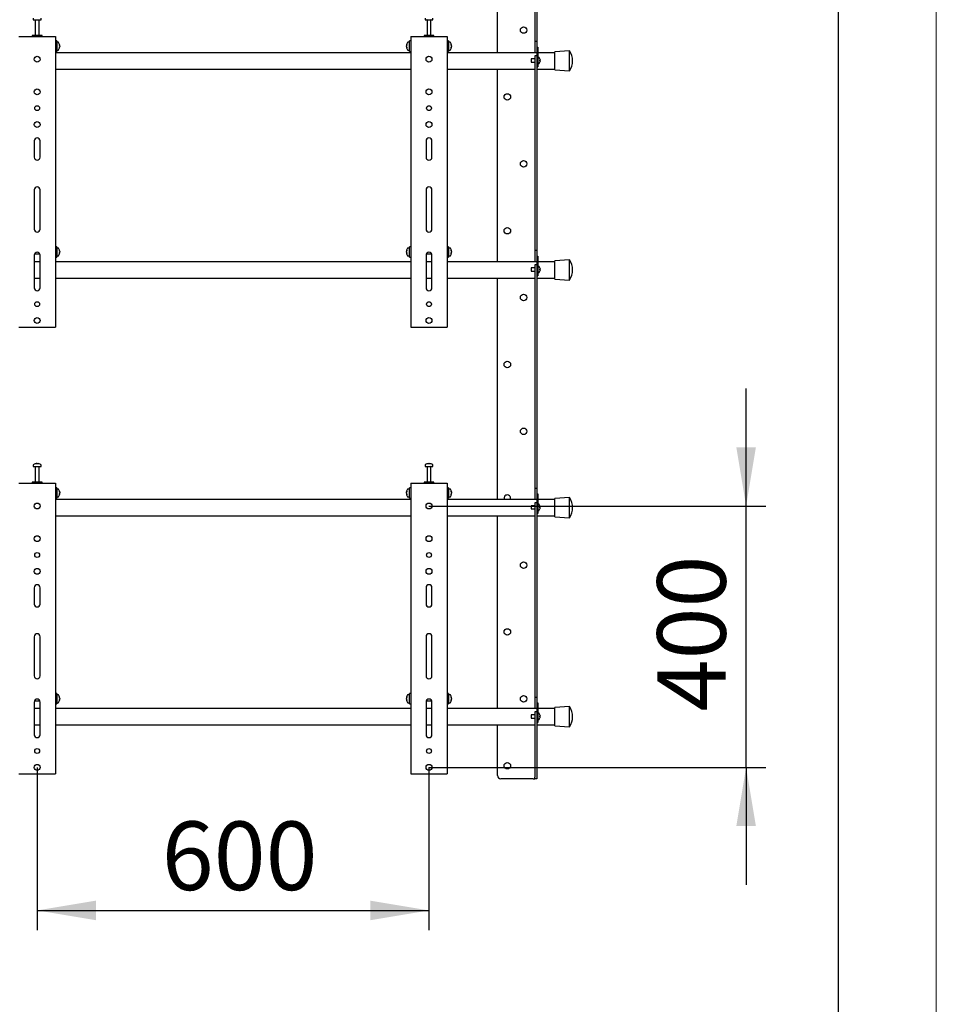
# Model space of a CAD drawing. Units: millimetres. Extents: x 0 to 420, y 0 to 297.
# Drawn here: x 373 to 420, y 151 to 201 of the extents above; entities that cross this region are included whole.
import ezdxf

# ---------------------------------------------------------------- set-up
doc = ezdxf.new("R2010")
doc.units = ezdxf.units.MM
doc.layers.add('THICK_LINE', color=7, linetype='Continuous', lineweight=25)
doc.layers.add('ОСЕВЫЕ', color=7, linetype='Continuous')
doc.styles.add('SLDTEXTSTYLE3', font='GOST_B.TTF')
doc.styles.add('SLDTEXTSTYLE4', font='GOST_B.TTF')
doc.dimstyles.new('SLDDIMSTYLE0', dxfattribs={"dimtxt": 3.5, "dimasz": 3, "dimexe": 0, "dimexo": 0.0625, "dimgap": 0.875, "dimtad": 2, "dimdec": 1, "dimlfac": 30, "dimrnd": 1e-09, "dimzin": 12, "dimdsep": 46, "dimtxsty": 'SLDTEXTSTYLE3', "dimsah": 1, "dimcen": 0.09, "dimadec": 0, "dimazin": 3, "dimtfac": 1, "dimtdec": 0, "dimtofl": 0, "dimtmove": 0, "dimatfit": 3, "dimfxl": 0, "dimfrac": 2, "dimtolj": 1, "dimtzin": 12, "dimarcsym": 0})
doc.dimstyles.new('SLDDIMSTYLE1', dxfattribs={"dimtxt": 3.5, "dimasz": 3, "dimexe": 0, "dimexo": 0.0625, "dimgap": 0.875, "dimtad": 2, "dimdec": 1, "dimlfac": 30, "dimrnd": 1e-09, "dimzin": 12, "dimdsep": 46, "dimtxsty": 'SLDTEXTSTYLE3', "dimsah": 1, "dimcen": 0.09, "dimadec": 0, "dimazin": 3, "dimtfac": 1, "dimtdec": 0, "dimtmove": 0, "dimatfit": 0, "dimfxl": 0, "dimfrac": 2, "dimtolj": 1, "dimtzin": 12, "dimarcsym": 0})

# ---------------------------------------------------------------- blocks, each defined once
blk = doc.blocks.new('_D_6')
at = {"layer": 'THICK_LINE'}
for p, q in [((374.103, 163.066), (374.103, 154.764)), ((394.102, 163.066), (394.102, 154.764)), ((374.103, 155.764), (394.102, 155.764))]:
    blk.add_line(p, q, dxfattribs=at)
for points in [[(374.103, 155.764), (377.103, 155.264), (377.103, 156.264)], [(394.102, 155.764), (391.102, 156.264), (391.102, 155.264)]]:
    blk.add_solid(points, dxfattribs=at)
at = {"layer": 'THICK_LINE', "insert": (380.464, 160.303), "char_height": 3.5, "attachment_point": 1, "style": 'SLDTEXTSTYLE4'}
blk.add_mtext('600', dxfattribs=at)
blk = doc.blocks.new('_D_7')
at = {"layer": 'THICK_LINE'}
for p, q in [((410.291, 176.399), (410.291, 182.399)), ((394.102, 176.399), (411.291, 176.399)), ((410.291, 163.066), (410.291, 176.399)), ((394.102, 163.066), (411.291, 163.066)), ((410.291, 163.066), (410.291, 157.066))]:
    blk.add_line(p, q, dxfattribs=at)
for points in [[(410.291, 176.399), (410.791, 179.399), (409.791, 179.399)], [(410.291, 163.066), (409.791, 160.066), (410.791, 160.066)]]:
    blk.add_solid(points, dxfattribs=at)
at = {"layer": 'THICK_LINE', "insert": (405.752, 165.921), "char_height": 3.5, "attachment_point": 1, "rotation": 90, "style": 'SLDTEXTSTYLE4'}
blk.add_mtext('400', dxfattribs=at)

msp = doc.modelspace()

# ---------------------------------------------------------------- linework, layer by layer
at = {"color": 7, "linetype": 'Continuous', "lineweight": 25}
for p, q in [((415, 5), (415, 292)), ((397.6025, 199.5322), (397.6025, 210.8322)), ((399.5025, 207.6973), (399.5025, 200.4489)), ((399.6025, 207.6973), (399.6025, 200.4489)), ((373.9025, 201.2931), (373.9025, 201.2156)), ((373.9025, 201.2156), (374.3015, 201.2156)), ((374.0025, 201.2072), (374.0025, 200.4156)), ((374.2025, 200.4156), (374.2025, 201.2072)), ((374.3015, 201.2156), (374.3025, 201.2156)), ((374.3025, 201.2156), (374.3025, 201.2931)), ((393.9025, 201.2931), (393.9025, 201.2156)), ((393.9025, 201.2156), (394.3015, 201.2156)), ((394.0025, 201.2072), (394.0025, 200.4156)), ((394.2025, 200.4156), (394.2025, 201.2072)), ((394.3015, 201.2156), (394.3025, 201.2156)), ((394.3025, 201.2156), (394.3025, 201.2931)), ((373.1692, 200.3656), (373.2525, 200.3656)), ((373.2525, 200.3656), (374.9525, 200.3656)), ((373.8525, 200.4156), (373.8525, 200.3656)), ((374.3525, 200.4156), (373.8525, 200.4156)), ((374.3525, 200.3656), (374.3525, 200.4156)), ((374.9525, 200.3656), (375.0358, 200.3656)), ((375.0358, 200.3656), (375.0358, 185.5322)), ((375.1025, 200.1322), (375.0358, 200.1322)), ((375.1025, 200.1322), (375.1025, 199.5989)), ((375.18, 200.0656), (375.1025, 200.0656)), ((393.1025, 200.0656), (393.025, 200.0656)), ((393.1692, 200.1322), (393.1025, 200.1322)), ((393.1025, 199.5989), (393.1025, 200.1322)), ((393.1692, 200.3656), (393.1692, 185.5322)), ((393.1692, 200.3656), (393.2525, 200.3656)), ((393.2525, 200.3656), (394.9525, 200.3656)), ((393.8525, 200.4156), (393.8525, 200.3656)), ((394.3525, 200.4156), (393.8525, 200.4156)), ((394.3525, 200.3656), (394.3525, 200.4156)), ((394.9525, 200.3656), (395.0358, 200.3656)), ((395.0358, 200.3656), (395.0358, 185.5322)), ((395.1025, 200.1322), (395.0358, 200.1322)), ((395.1025, 200.1322), (395.1025, 199.5989)), ((395.18, 200.0656), (395.1025, 200.0656)), ((399.5025, 200.4489), (399.5025, 200.1156)), ((399.5025, 200.1156), (399.6025, 200.1156)), ((399.5025, 200.1156), (399.5025, 199.7822)), ((399.6025, 200.4489), (399.6025, 200.1156)), ((399.6025, 200.1156), (399.6025, 199.8156)), ((375.0358, 199.5989), (375.1025, 199.5989)), ((393.1692, 199.5322), (375.0358, 199.5322)), ((375.1025, 199.6656), (375.18, 199.6656)), ((375.252, 199.916), (375.252, 199.9141)), ((375.252, 199.8814), (375.252, 199.8518)), ((375.252, 199.8498), (375.252, 199.8518)), ((375.252, 199.8176), (375.252, 199.8151)), ((392.953, 199.9141), (392.953, 199.916)), ((392.953, 199.8518), (392.953, 199.8814)), ((392.953, 199.8518), (392.953, 199.8498)), ((392.953, 199.8151), (392.953, 199.8176)), ((393.025, 199.6656), (393.1025, 199.6656)), ((393.1025, 199.5989), (393.1692, 199.5989)), ((395.0358, 199.5989), (395.1025, 199.5989)), ((399.6025, 199.5322), (395.0358, 199.5322)), ((395.1025, 199.6656), (395.18, 199.6656)), ((395.252, 199.916), (395.252, 199.9141)), ((395.252, 199.8814), (395.252, 199.8518)), ((395.252, 199.8498), (395.252, 199.8518)), ((395.252, 199.8176), (395.252, 199.8151)), ((399.5025, 199.7822), (399.5025, 199.5322)), ((399.6025, 199.8156), (399.6525, 199.8156)), ((399.6025, 199.8156), (399.6025, 199.7974)), ((399.6025, 199.7974), (399.6025, 199.2156)), ((399.6525, 199.8156), (399.6525, 199.7974)), ((399.6525, 199.7974), (399.6525, 199.1156)), ((400.5358, 199.5322), (399.6525, 199.5322)), ((401.2692, 199.6322), (400.5358, 199.5822)), ((400.5358, 198.6489), (400.5358, 199.5822)), ((401.2692, 198.5989), (401.2692, 199.6322)), ((399.5025, 199.2156), (399.3192, 199.2156)), ((399.3192, 199.2156), (399.3192, 199.0489)), ((399.3192, 199.0489), (399.5025, 199.0489)), ((399.6025, 199.3668), (399.5025, 199.3668)), ((399.5025, 199.3668), (399.5025, 199.1668)), ((399.5025, 199.1668), (399.5025, 196.7321)), ((399.6025, 199.2156), (399.6025, 199.1668)), ((399.6025, 199.1668), (399.6025, 196.7321)), ((399.6025, 199.1156), (399.6025, 198.9156)), ((399.716, 199.2906), (399.6525, 199.2906)), ((399.6525, 199.1156), (399.6525, 198.9156)), ((399.6525, 198.9739), (399.716, 198.9739)), ((399.7651, 199.2052), (399.7656, 199.2054)), ((399.7651, 199.1494), (399.7736, 199.1494)), ((399.7736, 199.1151), (399.7651, 199.1151)), ((399.7656, 199.059), (399.7651, 199.0593)), ((399.7736, 199.1622), (399.7736, 199.1494)), ((399.7736, 199.1151), (399.7736, 199.1022)), ((375.0358, 198.6989), (393.1692, 198.6989)), ((395.0358, 198.6989), (399.5025, 198.6989)), ((397.6025, 188.8656), (397.6025, 198.6989)), ((399.6025, 198.8156), (399.6525, 198.8156)), ((399.6025, 198.6989), (400.5358, 198.6989)), ((399.6525, 198.9156), (399.6525, 198.8156)), ((400.5358, 198.6489), (401.2692, 198.5989)), ((399.5025, 196.7321), (399.5025, 196.1548)), ((399.6025, 196.7321), (399.6025, 196.1548)), ((399.5025, 196.1548), (399.5025, 195.308)), ((399.6025, 196.1548), (399.6025, 195.308)), ((373.9525, 195.0322), (373.9525, 194.1989)), ((374.2525, 194.1989), (374.2525, 195.0322)), ((393.9525, 195.0322), (393.9525, 194.1989)), ((394.2525, 194.1989), (394.2525, 195.0322)), ((399.5025, 195.308), (399.5025, 194.7307)), ((399.6025, 195.308), (399.6025, 194.7307)), ((399.5025, 194.7307), (399.5025, 189.7822)), ((399.6025, 194.7307), (399.6025, 189.7822)), ((373.9525, 192.5322), (373.9525, 190.5322)), ((374.2525, 190.5322), (374.2525, 192.5322)), ((393.9525, 192.5322), (393.9525, 190.5322)), ((394.2525, 190.5322), (394.2525, 192.5322)), ((375.1025, 189.6322), (375.0358, 189.6322)), ((375.1025, 189.6322), (375.1025, 189.0989)), ((375.18, 189.5656), (375.1025, 189.5656)), ((375.252, 189.416), (375.252, 189.4141)), ((392.953, 189.4141), (392.953, 189.416)), ((393.1025, 189.5656), (393.025, 189.5656)), ((393.1692, 189.6322), (393.1025, 189.6322)), ((393.1025, 189.0989), (393.1025, 189.6322)), ((395.1025, 189.6322), (395.0358, 189.6322)), ((395.1025, 189.6322), (395.1025, 189.0989)), ((395.18, 189.5656), (395.1025, 189.5656)), ((395.252, 189.416), (395.252, 189.4141)), ((399.5025, 189.7822), (399.5025, 189.4489)), ((399.5025, 189.4489), (399.6025, 189.4489)), ((399.5025, 189.4489), (399.5025, 189.1156)), ((399.6025, 189.7822), (399.6025, 189.4489)), ((399.6025, 189.4489), (399.6025, 189.1489)), ((373.9525, 189.1989), (373.9525, 187.5322)), ((373.9681, 189.2656), (374.2369, 189.2656)), ((374.2525, 187.5322), (374.2525, 189.1989)), ((375.0358, 189.0989), (375.1025, 189.0989)), ((375.1025, 189.1656), (375.18, 189.1656)), ((375.252, 189.3814), (375.252, 189.3518)), ((375.252, 189.3498), (375.252, 189.3518)), ((375.252, 189.3176), (375.252, 189.3151)), ((392.953, 189.3518), (392.953, 189.3814)), ((392.953, 189.3518), (392.953, 189.3498)), ((392.953, 189.3151), (392.953, 189.3176)), ((393.025, 189.1656), (393.1025, 189.1656)), ((393.1025, 189.0989), (393.1692, 189.0989)), ((393.9525, 189.1989), (393.9525, 187.5322)), ((393.9681, 189.2656), (394.2369, 189.2656)), ((394.2525, 187.5322), (394.2525, 189.1989)), ((395.0358, 189.0989), (395.1025, 189.0989)), ((395.1025, 189.1656), (395.18, 189.1656)), ((395.252, 189.3814), (395.252, 189.3518)), ((395.252, 189.3498), (395.252, 189.3518)), ((395.252, 189.3176), (395.252, 189.3151)), ((399.5025, 189.1156), (399.5025, 188.8656)), ((399.6025, 189.1489), (399.6525, 189.1489)), ((399.6025, 189.1489), (399.6025, 189.1307)), ((399.6025, 189.1307), (399.6025, 188.5489)), ((399.6525, 189.1489), (399.6525, 189.1307)), ((399.6525, 189.1307), (399.6525, 188.4489)), ((401.2692, 188.9656), (400.5358, 188.9156)), ((400.5358, 187.9822), (400.5358, 188.9156)), ((401.2692, 187.9322), (401.2692, 188.9656)), ((374.2525, 188.8656), (373.9525, 188.8656)), ((393.1692, 188.8656), (375.0358, 188.8656)), ((394.2525, 188.8656), (393.9525, 188.8656)), ((399.6025, 188.8656), (395.0358, 188.8656)), ((399.5025, 188.5489), (399.3192, 188.5489)), ((399.3192, 188.5489), (399.3192, 188.4656)), ((399.3192, 188.4656), (399.3192, 188.3822)), ((399.6025, 188.7001), (399.5025, 188.7001)), ((399.5025, 188.7001), (399.5025, 188.5001)), ((399.5025, 188.5001), (399.5025, 186.8988)), ((399.6025, 188.5489), (399.6025, 188.5001)), ((399.6025, 188.5001), (399.6025, 186.8988)), ((399.6025, 188.4489), (399.6025, 188.2489)), ((400.5358, 188.8656), (399.6525, 188.8656)), ((399.716, 188.6239), (399.6525, 188.6239)), ((399.6525, 188.4489), (399.6525, 188.2489)), ((399.7651, 188.5385), (399.7656, 188.5388)), ((399.7651, 188.4827), (399.7736, 188.4827)), ((399.7736, 188.4484), (399.7651, 188.4484)), ((399.7736, 188.4956), (399.7736, 188.4827)), ((399.7736, 188.4484), (399.7736, 188.4355)), ((373.9525, 188.0322), (374.2525, 188.0322)), ((375.0358, 188.0322), (393.1692, 188.0322)), ((393.9525, 188.0322), (394.2525, 188.0322)), ((395.0358, 188.0322), (399.5025, 188.0322)), ((397.6025, 176.7322), (397.6025, 188.0322)), ((399.3192, 188.3822), (399.5025, 188.3822)), ((399.6025, 188.1489), (399.6525, 188.1489)), ((399.6025, 188.0322), (400.5358, 188.0322)), ((399.6525, 188.3072), (399.716, 188.3072)), ((399.6525, 188.2489), (399.6525, 188.1489)), ((399.7656, 188.3923), (399.7651, 188.3926)), ((400.5358, 187.9822), (401.2692, 187.9322)), ((399.5025, 186.8988), (399.5025, 186.3215)), ((399.6025, 186.8988), (399.6025, 186.3215)), ((399.5025, 186.3215), (399.5025, 185.4747)), ((399.6025, 186.3215), (399.6025, 185.4747)), ((373.1692, 185.5322), (373.2525, 185.5322)), ((373.2525, 185.5322), (374.9525, 185.5322)), ((374.9525, 185.5322), (375.0358, 185.5322)), ((393.1692, 185.5322), (393.2525, 185.5322)), ((393.2525, 185.5322), (394.9525, 185.5322)), ((394.9525, 185.5322), (395.0358, 185.5322)), ((399.5025, 185.4747), (399.5025, 184.8973)), ((399.6025, 185.4747), (399.6025, 184.8973)), ((399.5025, 184.8973), (399.5025, 177.6489)), ((399.6025, 184.8973), (399.6025, 177.6489)), ((373.9025, 178.4931), (373.9025, 178.4156)), ((373.9025, 178.4156), (374.3015, 178.4156)), ((374.0025, 178.4072), (374.0025, 177.6156)), ((374.0558, 178.5651), (374.0746, 178.5651)), ((374.0833, 178.5651), (374.074, 178.5651)), ((374.1217, 178.5651), (374.1445, 178.5651)), ((374.1492, 178.5651), (374.1445, 178.5651)), ((374.2025, 177.6156), (374.2025, 178.4072)), ((374.3015, 178.4156), (374.3025, 178.4156)), ((374.3025, 178.4156), (374.3025, 178.4931)), ((393.9025, 178.4931), (393.9025, 178.4156)), ((393.9025, 178.4156), (394.3015, 178.4156)), ((394.0025, 178.4072), (394.0025, 177.6156)), ((394.0558, 178.5651), (394.0746, 178.5651)), ((394.0833, 178.5651), (394.074, 178.5651)), ((394.1217, 178.5651), (394.1445, 178.5651)), ((394.1492, 178.5651), (394.1445, 178.5651)), ((394.2025, 177.6156), (394.2025, 178.4072)), ((394.3015, 178.4156), (394.3025, 178.4156)), ((394.3025, 178.4156), (394.3025, 178.4931)), ((373.1692, 177.5656), (373.2525, 177.5656)), ((373.2525, 177.5656), (374.9525, 177.5656)), ((373.8525, 177.6156), (373.8525, 177.5656)), ((374.3525, 177.6156), (373.8525, 177.6156)), ((374.3525, 177.5656), (374.3525, 177.6156)), ((374.9525, 177.5656), (375.0358, 177.5656)), ((375.0358, 177.5656), (375.0358, 162.7322)), ((393.1692, 177.5656), (393.1692, 162.7322)), ((393.1692, 177.5656), (393.2525, 177.5656)), ((393.2525, 177.5656), (394.9525, 177.5656)), ((393.8525, 177.6156), (393.8525, 177.5656)), ((394.3525, 177.6156), (393.8525, 177.6156)), ((394.3525, 177.5656), (394.3525, 177.6156)), ((394.9525, 177.5656), (395.0358, 177.5656)), ((395.0358, 177.5656), (395.0358, 162.7322)), ((399.5025, 177.6489), (399.5025, 177.3156)), ((399.6025, 177.6489), (399.6025, 177.3156)), ((375.1025, 177.3322), (375.0358, 177.3322)), ((375.1025, 177.3322), (375.1025, 176.7989)), ((375.18, 177.2656), (375.1025, 177.2656)), ((375.1025, 176.8656), (375.18, 176.8656)), ((375.252, 177.116), (375.252, 177.1141)), ((375.252, 177.0814), (375.252, 177.0518)), ((375.252, 177.0498), (375.252, 177.0518)), ((375.252, 177.0176), (375.252, 177.0151)), ((392.953, 177.1141), (392.953, 177.116)), ((392.953, 177.0518), (392.953, 177.0814)), ((392.953, 177.0518), (392.953, 177.0498)), ((392.953, 177.0151), (392.953, 177.0176)), ((393.1025, 177.2656), (393.025, 177.2656)), ((393.025, 176.8656), (393.1025, 176.8656)), ((393.1692, 177.3322), (393.1025, 177.3322)), ((393.1025, 176.7989), (393.1025, 177.3322)), ((395.1025, 177.3322), (395.0358, 177.3322)), ((395.1025, 177.3322), (395.1025, 176.7989)), ((395.18, 177.2656), (395.1025, 177.2656)), ((395.1025, 176.8656), (395.18, 176.8656)), ((395.252, 177.116), (395.252, 177.1141)), ((395.252, 177.0814), (395.252, 177.0518)), ((395.252, 177.0498), (395.252, 177.0518)), ((395.252, 177.0176), (395.252, 177.0151)), ((399.5025, 177.3156), (399.6025, 177.3156)), ((399.5025, 177.3156), (399.5025, 176.9822)), ((399.5025, 176.9822), (399.5025, 176.7322)), ((399.6025, 177.3156), (399.6025, 177.0156)), ((399.6025, 177.0156), (399.6525, 177.0156)), ((399.6025, 177.0156), (399.6025, 176.9974)), ((399.6025, 176.9974), (399.6025, 176.4156)), ((399.6525, 177.0156), (399.6525, 176.9974)), ((399.6525, 176.9974), (399.6525, 176.3156)), ((375.0358, 176.7989), (375.1025, 176.7989)), ((393.1692, 176.7322), (375.0358, 176.7322)), ((393.1025, 176.7989), (393.1692, 176.7989)), ((395.0358, 176.7989), (395.1025, 176.7989)), ((399.6025, 176.7322), (395.0358, 176.7322)), ((399.5025, 176.4156), (399.3192, 176.4156)), ((399.3192, 176.4156), (399.3192, 176.2489)), ((399.6025, 176.5668), (399.5025, 176.5668)), ((399.5025, 176.5668), (399.5025, 176.3668)), ((399.5025, 176.3668), (399.5025, 173.9321)), ((399.6025, 176.4156), (399.6025, 176.3668)), ((399.6025, 176.3668), (399.6025, 173.9321)), ((400.5358, 176.7322), (399.6525, 176.7322)), ((399.716, 176.4906), (399.6525, 176.4906)), ((399.7651, 176.4052), (399.7656, 176.4054)), ((399.7651, 176.3494), (399.7736, 176.3494)), ((399.7736, 176.3622), (399.7736, 176.3494)), ((401.2692, 176.8322), (400.5358, 176.7822)), ((400.5358, 175.8489), (400.5358, 176.7822)), ((401.2692, 175.7989), (401.2692, 176.8322)), ((375.0358, 175.8989), (393.1692, 175.8989)), ((395.0358, 175.8989), (399.5025, 175.8989)), ((397.6025, 166.0656), (397.6025, 175.8989)), ((399.3192, 176.2489), (399.5025, 176.2489)), ((399.6025, 176.3156), (399.6025, 176.1156)), ((399.6025, 176.0156), (399.6525, 176.0156)), ((399.6025, 175.8989), (400.5358, 175.8989)), ((399.6525, 176.3156), (399.6525, 176.1156)), ((399.6525, 176.1739), (399.716, 176.1739)), ((399.6525, 176.1156), (399.6525, 176.0156)), ((399.7736, 176.3151), (399.7651, 176.3151)), ((399.7656, 176.259), (399.7651, 176.2593)), ((399.7736, 176.3151), (399.7736, 176.3022)), ((400.5358, 175.8489), (401.2692, 175.7989)), ((399.5025, 173.9321), (399.5025, 173.3548)), ((399.6025, 173.9321), (399.6025, 173.3548)), ((399.5025, 173.3548), (399.5025, 172.508)), ((399.6025, 173.3548), (399.6025, 172.508)), ((399.5025, 172.508), (399.5025, 171.9307)), ((399.6025, 172.508), (399.6025, 171.9307)), ((373.9525, 172.2322), (373.9525, 171.3989)), ((374.2525, 171.3989), (374.2525, 172.2322)), ((393.9525, 172.2322), (393.9525, 171.3989)), ((394.2525, 171.3989), (394.2525, 172.2322)), ((399.5025, 171.9307), (399.5025, 166.9822)), ((399.6025, 171.9307), (399.6025, 166.9822)), ((373.9525, 169.7322), (373.9525, 167.7322)), ((374.2525, 167.7322), (374.2525, 169.7322)), ((393.9525, 169.7322), (393.9525, 167.7322)), ((394.2525, 167.7322), (394.2525, 169.7322)), ((375.1025, 166.8322), (375.0358, 166.8322)), ((375.1025, 166.8322), (375.1025, 166.2989)), ((393.1692, 166.8322), (393.1025, 166.8322)), ((393.1025, 166.2989), (393.1025, 166.8322)), ((395.1025, 166.8322), (395.0358, 166.8322)), ((395.1025, 166.8322), (395.1025, 166.2989)), ((399.5025, 166.9822), (399.5025, 166.6489)), ((399.6025, 166.9822), (399.6025, 166.6489)), ((373.9525, 166.3989), (373.9525, 164.7322)), ((373.9681, 166.4656), (374.2369, 166.4656)), ((374.2525, 164.7322), (374.2525, 166.3989)), ((375.18, 166.7656), (375.1025, 166.7656)), ((375.1025, 166.3656), (375.18, 166.3656)), ((375.252, 166.616), (375.252, 166.6141)), ((375.252, 166.5814), (375.252, 166.5518)), ((375.252, 166.5498), (375.252, 166.5518)), ((375.252, 166.5176), (375.252, 166.5151)), ((392.953, 166.6141), (392.953, 166.616)), ((392.953, 166.5518), (392.953, 166.5814)), ((392.953, 166.5518), (392.953, 166.5498)), ((392.953, 166.5151), (392.953, 166.5176)), ((393.1025, 166.7656), (393.025, 166.7656)), ((393.025, 166.3656), (393.1025, 166.3656)), ((393.9525, 166.3989), (393.9525, 164.7322)), ((393.9681, 166.4656), (394.2369, 166.4656)), ((394.2525, 164.7322), (394.2525, 166.3989)), ((395.18, 166.7656), (395.1025, 166.7656)), ((395.1025, 166.3656), (395.18, 166.3656)), ((395.252, 166.616), (395.252, 166.6141)), ((395.252, 166.5814), (395.252, 166.5518)), ((395.252, 166.5498), (395.252, 166.5518)), ((395.252, 166.5176), (395.252, 166.5151)), ((399.5025, 166.6489), (399.6025, 166.6489)), ((399.5025, 166.6489), (399.5025, 166.3156)), ((399.5025, 166.3156), (399.5025, 166.0656)), ((399.6025, 166.6489), (399.6025, 166.3489)), ((399.6025, 166.3489), (399.6525, 166.3489)), ((399.6025, 166.3489), (399.6025, 166.3307)), ((399.6025, 166.3307), (399.6025, 165.7489)), ((399.6525, 166.3489), (399.6525, 166.3307)), ((399.6525, 166.3307), (399.6525, 165.6489)), ((374.2525, 166.0656), (373.9525, 166.0656)), ((375.0358, 166.2989), (375.1025, 166.2989)), ((393.1692, 166.0656), (375.0358, 166.0656)), ((393.1025, 166.2989), (393.1692, 166.2989)), ((394.2525, 166.0656), (393.9525, 166.0656)), ((395.0358, 166.2989), (395.1025, 166.2989)), ((399.6025, 166.0656), (395.0358, 166.0656)), ((399.6025, 165.9001), (399.5025, 165.9001)), ((399.5025, 165.9001), (399.5025, 165.7001)), ((400.5358, 166.0656), (399.6525, 166.0656)), ((399.716, 165.8239), (399.6525, 165.8239)), ((401.2692, 166.1656), (400.5358, 166.1156)), ((400.5358, 165.1822), (400.5358, 166.1156)), ((401.2692, 165.1322), (401.2692, 166.1656)), ((399.5025, 165.7489), (399.3192, 165.7489)), ((399.3192, 165.7489), (399.3192, 165.6656)), ((399.3192, 165.6656), (399.3192, 165.5822)), ((399.3192, 165.5822), (399.5025, 165.5822)), ((399.5025, 165.7001), (399.5025, 164.0988)), ((399.6025, 165.7489), (399.6025, 165.7001)), ((399.6025, 165.7001), (399.6025, 164.0988)), ((399.6025, 165.6489), (399.6025, 165.4489)), ((399.6025, 165.3489), (399.6525, 165.3489)), ((399.6525, 165.6489), (399.6525, 165.4489)), ((399.6525, 165.5072), (399.716, 165.5072)), ((399.6525, 165.4489), (399.6525, 165.3489)), ((399.7651, 165.7385), (399.7656, 165.7388)), ((399.7651, 165.6827), (399.7736, 165.6827)), ((399.7736, 165.6484), (399.7651, 165.6484)), ((399.7656, 165.5923), (399.7651, 165.5926)), ((399.7736, 165.6956), (399.7736, 165.6827)), ((399.7736, 165.6484), (399.7736, 165.6355)), ((373.9525, 165.2322), (374.2525, 165.2322)), ((375.0358, 165.2322), (393.1692, 165.2322)), ((393.9525, 165.2322), (394.2525, 165.2322)), ((395.0358, 165.2322), (399.5025, 165.2322)), ((397.6025, 162.6489), (397.6025, 165.2322)), ((399.6025, 165.2322), (400.5358, 165.2322)), ((400.5358, 165.1822), (401.2692, 165.1322)), ((399.5025, 164.0988), (399.5025, 163.5215)), ((399.6025, 164.0988), (399.6025, 163.5215)), ((399.5025, 163.5215), (399.5025, 162.5715)), ((399.6025, 163.5215), (399.6025, 162.5715)), ((373.1692, 162.7322), (373.2525, 162.7322)), ((373.2525, 162.7322), (374.9525, 162.7322)), ((374.9525, 162.7322), (375.0358, 162.7322)), ((393.1692, 162.7322), (393.2525, 162.7322)), ((393.2525, 162.7322), (394.9525, 162.7322)), ((394.9525, 162.7322), (395.0358, 162.7322)), ((399.4245, 162.4822), (397.7692, 162.4822)), ((399.4245, 162.4822), (399.5025, 162.4822)), ((399.5025, 162.4822), (399.5025, 162.5715)), ((399.6025, 162.4822), (399.5025, 162.4822)), ((399.6025, 162.5715), (399.6025, 162.4822))]:
    msp.add_line(p, q, dxfattribs=at)
at = {"color": 7, "linetype": 'Continuous', "lineweight": 25, "flags": 128}
for points in [[(375.2364, 199.9132), (375.2394, 199.9134), (375.252, 199.9141)], [(392.953, 199.9141), (392.9656, 199.9134), (392.9686, 199.9132)], [(395.2364, 199.9132), (395.2394, 199.9134), (395.252, 199.9141)], [(375.2364, 189.4132), (375.2394, 189.4134), (375.252, 189.4141)], [(392.953, 189.4141), (392.9656, 189.4134), (392.9686, 189.4132)], [(395.2364, 189.4132), (395.2394, 189.4134), (395.252, 189.4141)], [(375.252, 189.3176), (375.2394, 189.3183), (375.2367, 189.3185)], [(392.9683, 189.3185), (392.9656, 189.3183), (392.953, 189.3176)], [(395.252, 189.3176), (395.2394, 189.3183), (395.2367, 189.3185)], [(374.0747, 178.5517), (374.0747, 178.5525), (374.0746, 178.5651)], [(374.0833, 178.5651), (374.0832, 178.5525), (374.0832, 178.5517)], [(394.0747, 178.5517), (394.0747, 178.5525), (394.0746, 178.5651)], [(394.0833, 178.5651), (394.0832, 178.5525), (394.0832, 178.5517)], [(375.2364, 177.1132), (375.2394, 177.1134), (375.252, 177.1141)], [(392.953, 177.1141), (392.9656, 177.1134), (392.9686, 177.1132)], [(395.2364, 177.1132), (395.2394, 177.1134), (395.252, 177.1141)], [(398.2553, 176.7322), (398.263, 176.7539), (398.2692, 176.7989)], [(375.2364, 166.6132), (375.2394, 166.6134), (375.252, 166.6141)], [(375.252, 166.5176), (375.2394, 166.5183), (375.2367, 166.5185)], [(392.953, 166.6141), (392.9656, 166.6134), (392.9686, 166.6132)], [(392.9683, 166.5185), (392.9656, 166.5183), (392.953, 166.5176)], [(395.2364, 166.6132), (395.2394, 166.6134), (395.252, 166.6141)], [(395.252, 166.5176), (395.2394, 166.5183), (395.2367, 166.5185)]]:
    msp.add_lwpolyline(points, dxfattribs=at)
at = {"color": 7, "linetype": 'Continuous', "lineweight": 25}
for centre, radius in [((398.9358, 200.6864), 0.1667), ((374.1025, 199.1989), 0.15), ((394.1025, 199.1989), 0.15), ((374.1025, 197.5322), 0.15), ((394.1025, 197.5322), 0.15), ((398.1025, 197.2739), 0.1667), ((374.1025, 196.6989), 0.125), ((394.1025, 196.6989), 0.125), ((374.1025, 195.8656), 0.15), ((394.1025, 195.8656), 0.15), ((398.9358, 193.8614), 0.1667), ((398.1025, 190.4489), 0.1667), ((398.9358, 187.0364), 0.1667), ((374.1025, 186.6989), 0.125), ((394.1025, 186.6989), 0.125), ((374.1025, 185.8656), 0.15), ((394.1025, 185.8656), 0.15), ((398.1025, 183.6239), 0.1667), ((398.9358, 180.2114), 0.1667), ((374.1025, 176.3989), 0.15), ((394.1025, 176.3989), 0.15), ((374.1025, 174.7322), 0.15), ((394.1025, 174.7322), 0.15), ((374.1025, 173.8989), 0.125), ((394.1025, 173.8989), 0.125), ((398.9358, 173.3864), 0.1667), ((374.1025, 173.0656), 0.15), ((394.1025, 173.0656), 0.15), ((398.1025, 169.9739), 0.1667), ((398.9358, 166.5614), 0.1667), ((374.1025, 163.8989), 0.125), ((394.1025, 163.8989), 0.125), ((398.1025, 163.1489), 0.1667), ((374.1025, 163.0656), 0.15), ((394.1025, 163.0656), 0.15)]:
    msp.add_circle(centre, radius, dxfattribs=at)
for centre, radius, start, end in [((373.9942, 201.2072), 0.00833, 0, 90), ((374.2108, 201.2072), 0.00833, 90, 180), ((393.9942, 201.2072), 0.00833, 0, 90), ((394.2108, 201.2072), 0.00833, 90, 180), ((375.18, 200.0476), 0.018, 35.25153, 90), ((374.9225, 199.8656), 0.3333, 8.71028, 35.25153), ((393.2825, 199.8656), 0.3333, 144.74847, 171.28972), ((393.025, 200.0476), 0.018, 90, 144.74847), ((395.18, 200.0476), 0.018, 35.25153, 90), ((394.9225, 199.8656), 0.3333, 8.71028, 35.25153), ((375.18, 199.6836), 0.018, 270, 324.74847), ((374.9225, 199.8656), 0.3333, 324.74847, 351.28972), ((375.0697, 199.8796), 0.1855, 10.72942, 24.43776), ((375.0627, 199.94), 0.1766, 354.67931, 5.32069), ((375.0697, 199.8468), 0.1855, 10.72942, 24.43776), ((375.0826, 199.8853), 0.1727, 334.62287, 348.80326), ((375.0697, 199.8843), 0.1855, 335.56224, 349.27058), ((375.0826, 199.8512), 0.1727, 334.62287, 348.80326), ((375.0473, 199.7942), 0.1921, 354.8974, 5.1026), ((393.1353, 199.8796), 0.1855, 155.56224, 169.27058), ((393.1353, 199.8468), 0.1855, 155.56224, 169.27058), ((393.1224, 199.8853), 0.1727, 191.19674, 205.37713), ((393.1353, 199.8843), 0.1855, 190.72942, 204.43776), ((393.1224, 199.8512), 0.1727, 191.19674, 205.37713), ((393.2825, 199.8656), 0.3333, 188.71028, 215.25153), ((393.1423, 199.94), 0.1766, 174.67931, 185.32069), ((393.1577, 199.7942), 0.1921, 174.8974, 185.1026), ((393.025, 199.6836), 0.018, 215.25153, 270), ((395.18, 199.6836), 0.018, 270, 324.74847), ((394.9225, 199.8656), 0.3333, 324.74847, 351.28972), ((395.0697, 199.8796), 0.1855, 10.72942, 24.43776), ((395.0627, 199.94), 0.1766, 354.67931, 5.32069), ((395.0697, 199.8468), 0.1855, 10.72942, 24.43776), ((395.0826, 199.8853), 0.1727, 334.62287, 348.80326), ((395.0697, 199.8843), 0.1855, 335.56224, 349.27058), ((395.0826, 199.8512), 0.1727, 334.62287, 348.80326), ((395.0473, 199.7942), 0.1921, 354.8974, 5.1026), ((400.5517, 199.1156), 0.8842, 324.24261, 35.75739), ((399.716, 199.2756), 0.015, 34.71791, 90), ((399.716, 198.9889), 0.015, 270, 325.28209), ((399.5092, 199.1322), 0.2667, 15.93705, 34.71791), ((399.5092, 199.1322), 0.2667, 325.28209, 344.06295), ((399.5092, 199.1322), 0.2661, 6.47692, 15.91483), ((399.4727, 199.1322), 0.2929, 356.63956, 3.36044), ((399.5092, 199.1322), 0.2661, 344.08517, 353.52308), ((374.1025, 195.0322), 0.15, 0, 180), ((394.1025, 195.0322), 0.15, 0, 180), ((374.1025, 194.1989), 0.15, 180, 0), ((394.1025, 194.1989), 0.15, 180, 0), ((374.1025, 192.5322), 0.15, 0, 180), ((394.1025, 192.5322), 0.15, 0, 180), ((374.1025, 190.5322), 0.15, 180, 0), ((394.1025, 190.5322), 0.15, 180, 0), ((375.18, 189.5476), 0.018, 35.25153, 90), ((374.9225, 189.3656), 0.3333, 8.71028, 35.25153), ((375.0697, 189.3796), 0.1855, 10.72942, 24.43776), ((375.0627, 189.44), 0.1766, 354.67931, 5.32069), ((375.0697, 189.3468), 0.1855, 10.72942, 24.43776), ((393.2825, 189.3656), 0.3333, 144.74847, 171.28972), ((393.1353, 189.3796), 0.1855, 155.56224, 169.27058), ((393.1353, 189.3468), 0.1855, 155.56224, 169.27058), ((393.1423, 189.44), 0.1766, 174.67931, 185.32069), ((393.025, 189.5476), 0.018, 90, 144.74847), ((395.18, 189.5476), 0.018, 35.25153, 90), ((394.9225, 189.3656), 0.3333, 8.71028, 35.25153), ((395.0697, 189.3796), 0.1855, 10.72942, 24.43776), ((395.0627, 189.44), 0.1766, 354.67931, 5.32069), ((395.0697, 189.3468), 0.1855, 10.72942, 24.43776), ((374.1025, 189.1989), 0.15, 0, 180), ((375.18, 189.1836), 0.018, 270, 324.74847), ((374.9225, 189.3656), 0.3333, 324.74847, 351.28972), ((375.0826, 189.3853), 0.1727, 334.62287, 348.80326), ((375.0697, 189.3843), 0.1855, 335.56224, 349.27058), ((375.0826, 189.3512), 0.1727, 334.62287, 348.80326), ((375.0473, 189.2942), 0.1921, 354.8974, 5.1026), ((393.1224, 189.3853), 0.1727, 191.19674, 205.37713), ((393.1353, 189.3843), 0.1855, 190.72942, 204.43776), ((393.1224, 189.3512), 0.1727, 191.19674, 205.37713), ((393.2825, 189.3656), 0.3333, 188.71028, 215.25153), ((393.1577, 189.2942), 0.1921, 174.8974, 185.1026), ((393.025, 189.1836), 0.018, 215.25153, 270), ((394.1025, 189.1989), 0.15, 0, 180), ((395.18, 189.1836), 0.018, 270, 324.74847), ((394.9225, 189.3656), 0.3333, 324.74847, 351.28972), ((395.0826, 189.3853), 0.1727, 334.62287, 348.80326), ((395.0697, 189.3843), 0.1855, 335.56224, 349.27058), ((395.0826, 189.3512), 0.1727, 334.62287, 348.80326), ((395.0473, 189.2942), 0.1921, 354.8974, 5.1026), ((400.5517, 188.4489), 0.8842, 324.24261, 35.75739), ((399.716, 188.6089), 0.015, 34.71791, 90), ((399.5092, 188.4656), 0.2667, 15.93705, 34.71791), ((399.5092, 188.4656), 0.2661, 6.47692, 15.91483), ((399.4727, 188.4656), 0.2929, 356.63956, 3.36044), ((399.5092, 188.4656), 0.2661, 344.08517, 353.52308), ((399.716, 188.3222), 0.015, 270, 325.28209), ((399.5092, 188.4656), 0.2667, 325.28209, 344.06295), ((374.1025, 187.5322), 0.15, 180, 0), ((394.1025, 187.5322), 0.15, 180, 0), ((373.9205, 178.4931), 0.018, 125.25153, 180), ((374.1025, 178.2356), 0.3333, 108.16006, 125.25153), ((373.9942, 178.4072), 0.00833, 0, 90), ((374.1002, 178.2385), 0.3295, 97.74457, 108.14358), ((373.9995, 178.5496), 0.00284, 82.73121, 133.13374), ((374.1148, 178.5398), 0.0475, 147.94103, 165.57819), ((374.0924, 178.1876), 0.3648, 86.29823, 93.70177), ((374.0431, 178.5398), 0.0475, 14.42181, 32.05897), ((374.1127, 178.1871), 0.3654, 89.45217, 91.59372), ((374.1619, 178.5398), 0.0475, 147.94103, 165.57819), ((374.1001, 178.2385), 0.3295, 71.85642, 82.25543), ((374.1048, 178.2385), 0.3295, 71.85642, 82.25543), ((374.2108, 178.4072), 0.00833, 90, 180), ((374.2053, 178.5475), 0.00494, 77.77633, 121.57674), ((374.1025, 178.2356), 0.3333, 54.74847, 71.83994), ((374.2845, 178.4931), 0.018, 0, 54.74847), ((393.9205, 178.4931), 0.018, 125.25153, 180), ((394.1025, 178.2356), 0.3333, 108.16006, 125.25153), ((393.9942, 178.4072), 0.00833, 0, 90), ((394.1002, 178.2385), 0.3295, 97.74457, 108.14358), ((393.9995, 178.5496), 0.00284, 82.73121, 133.13374), ((394.1148, 178.5398), 0.0475, 147.94103, 165.57819), ((394.0924, 178.1876), 0.3648, 86.29823, 93.70177), ((394.0431, 178.5398), 0.0475, 14.42181, 32.05897), ((394.1127, 178.1871), 0.3654, 89.45217, 91.59372), ((394.1619, 178.5398), 0.0475, 147.94103, 165.57819), ((394.1001, 178.2385), 0.3295, 71.85642, 82.25543), ((394.1048, 178.2385), 0.3295, 71.85642, 82.25543), ((394.2108, 178.4072), 0.00833, 90, 180), ((394.2053, 178.5475), 0.00494, 77.77633, 121.57674), ((394.1025, 178.2356), 0.3333, 54.74847, 71.83994), ((394.2845, 178.4931), 0.018, 0, 54.74847), ((375.18, 177.2476), 0.018, 35.25153, 90), ((375.18, 176.8836), 0.018, 270, 324.74847), ((374.9225, 177.0656), 0.3333, 8.71028, 35.25153), ((374.9225, 177.0656), 0.3333, 324.74847, 351.28972), ((375.0697, 177.0796), 0.1855, 10.72942, 24.43776), ((375.0627, 177.14), 0.1766, 354.67931, 5.32069), ((375.0697, 177.0468), 0.1855, 10.72942, 24.43776), ((375.0826, 177.0853), 0.1727, 334.62287, 348.80326), ((375.0697, 177.0843), 0.1855, 335.56224, 349.27058), ((375.0826, 177.0512), 0.1727, 334.62287, 348.80326), ((375.0473, 176.9942), 0.1921, 354.8974, 5.1026), ((393.2825, 177.0656), 0.3333, 144.74847, 171.28972), ((393.1353, 177.0796), 0.1855, 155.56224, 169.27058), ((393.1353, 177.0468), 0.1855, 155.56224, 169.27058), ((393.1224, 177.0853), 0.1727, 191.19674, 205.37713), ((393.1353, 177.0843), 0.1855, 190.72942, 204.43776), ((393.1224, 177.0512), 0.1727, 191.19674, 205.37713), ((393.2825, 177.0656), 0.3333, 188.71028, 215.25153), ((393.1423, 177.14), 0.1766, 174.67931, 185.32069), ((393.1577, 176.9942), 0.1921, 174.8974, 185.1026), ((393.025, 177.2476), 0.018, 90, 144.74847), ((393.025, 176.8836), 0.018, 215.25153, 270), ((395.18, 177.2476), 0.018, 35.25153, 90), ((395.18, 176.8836), 0.018, 270, 324.74847), ((394.9225, 177.0656), 0.3333, 8.71028, 35.25153), ((394.9225, 177.0656), 0.3333, 324.74847, 351.28972), ((395.0697, 177.0796), 0.1855, 10.72942, 24.43776), ((395.0627, 177.14), 0.1766, 354.67931, 5.32069), ((395.0697, 177.0468), 0.1855, 10.72942, 24.43776), ((395.0826, 177.0853), 0.1727, 334.62287, 348.80326), ((395.0697, 177.0843), 0.1855, 335.56224, 349.27058), ((395.0826, 177.0512), 0.1727, 334.62287, 348.80326), ((395.0473, 176.9942), 0.1921, 354.8974, 5.1026), ((398.1025, 176.7989), 0.1667, 0, 203.57818), ((399.716, 176.4756), 0.015, 34.71791, 90), ((399.5092, 176.3322), 0.2667, 15.93705, 34.71791), ((399.5092, 176.3322), 0.2661, 6.47692, 15.91483), ((399.4727, 176.3322), 0.2929, 356.63956, 3.36044), ((400.5517, 176.3156), 0.8842, 324.24261, 35.75739), ((399.716, 176.1889), 0.015, 270, 325.28209), ((399.5092, 176.3322), 0.2667, 325.28209, 344.06295), ((399.5092, 176.3322), 0.2661, 344.08517, 353.52308), ((374.1025, 172.2322), 0.15, 360, 180), ((394.1025, 172.2322), 0.15, 360, 180), ((374.1025, 171.3989), 0.15, 180, 0), ((394.1025, 171.3989), 0.15, 180, 0), ((374.1025, 169.7322), 0.15, 0, 180), ((394.1025, 169.7322), 0.15, 0, 180), ((374.1025, 167.7322), 0.15, 180, 0), ((394.1025, 167.7322), 0.15, 180, 0), ((374.1025, 166.3989), 0.15, 0, 180), ((375.18, 166.7476), 0.018, 35.25153, 90), ((375.18, 166.3836), 0.018, 270, 324.74847), ((374.9225, 166.5656), 0.3333, 8.71028, 35.25153), ((374.9225, 166.5656), 0.3333, 324.74847, 351.28972), ((375.0697, 166.5796), 0.1855, 10.72942, 24.43776), ((375.0627, 166.64), 0.1766, 354.67931, 5.32069), ((375.0697, 166.5468), 0.1855, 10.72942, 24.43776), ((375.0826, 166.5853), 0.1727, 334.62287, 348.80326), ((375.0697, 166.5843), 0.1855, 335.56224, 349.27058), ((375.0826, 166.5512), 0.1727, 334.62287, 348.80326), ((375.0473, 166.4942), 0.1921, 354.8974, 5.1026), ((393.2825, 166.5656), 0.3333, 144.74847, 171.28972), ((393.1353, 166.5796), 0.1855, 155.56224, 169.27058), ((393.1353, 166.5468), 0.1855, 155.56224, 169.27058), ((393.1224, 166.5853), 0.1727, 191.19674, 205.37713), ((393.1353, 166.5843), 0.1855, 190.72942, 204.43776), ((393.1224, 166.5512), 0.1727, 191.19674, 205.37713), ((393.2825, 166.5656), 0.3333, 188.71028, 215.25153), ((393.1423, 166.64), 0.1766, 174.67931, 185.32069), ((393.1577, 166.4942), 0.1921, 174.8974, 185.1026), ((393.025, 166.7476), 0.018, 90, 144.74847), ((393.025, 166.3836), 0.018, 215.25153, 270), ((394.1025, 166.3989), 0.15, 0, 180), ((395.18, 166.7476), 0.018, 35.25153, 90), ((395.18, 166.3836), 0.018, 270, 324.74847), ((394.9225, 166.5656), 0.3333, 8.71028, 35.25153), ((394.9225, 166.5656), 0.3333, 324.74847, 351.28972), ((395.0697, 166.5796), 0.1855, 10.72942, 24.43776), ((395.0627, 166.64), 0.1766, 354.67931, 5.32069), ((395.0697, 166.5468), 0.1855, 10.72942, 24.43776), ((395.0826, 166.5853), 0.1727, 334.62287, 348.80326), ((395.0697, 166.5843), 0.1855, 335.56224, 349.27058), ((395.0826, 166.5512), 0.1727, 334.62287, 348.80326), ((395.0473, 166.4942), 0.1921, 354.8974, 5.1026), ((399.716, 165.8089), 0.015, 34.71791, 90), ((399.5092, 165.6656), 0.2667, 15.93705, 34.71791), ((400.5517, 165.6489), 0.8842, 324.24261, 35.75739), ((399.716, 165.5222), 0.015, 270, 325.28209), ((399.5092, 165.6656), 0.2667, 325.28209, 344.06295), ((399.5092, 165.6656), 0.2661, 6.47692, 15.91483), ((399.4727, 165.6656), 0.2929, 356.63956, 3.36044), ((399.5092, 165.6656), 0.2661, 344.08517, 353.52308), ((374.1025, 164.7322), 0.15, 180, 0), ((394.1025, 164.7322), 0.15, 180, 0), ((397.7692, 162.6489), 0.1667, 180, 270)]:
    msp.add_arc(centre, radius, start, end, dxfattribs=at)
at = {"layer": 'ОСЕВЫЕ', "lineweight": 18}
msp.add_line((420, 297), (420, 0), dxfattribs=at)

# ---------------------------------------------------------------- dimensions: what is measured, and where the dimension line sits
at = {"layer": 'THICK_LINE'}
dim = msp.add_linear_dim(base=(410.2912, 176.3989), p1=(394.1025, 163.0656), p2=(394.1025, 176.3989), angle=90, dimstyle='SLDDIMSTYLE1', dxfattribs=at)
dim.commit()
dim.dimension.update_dxf_attribs({"geometry": '_D_7', "text_midpoint": (410.2912, 169.7322), "dimtype": 160})
dim = msp.add_linear_dim(base=(394.1025, 155.7637), p1=(374.1025, 163.0656), p2=(394.1025, 163.0656), dimstyle='SLDDIMSTYLE0', dxfattribs=at)
dim.commit()
dim.dimension.update_dxf_attribs({"geometry": '_D_6', "text_midpoint": (384.1025, 155.7637), "dimtype": 160})

doc.saveas('drawing.dxf')
